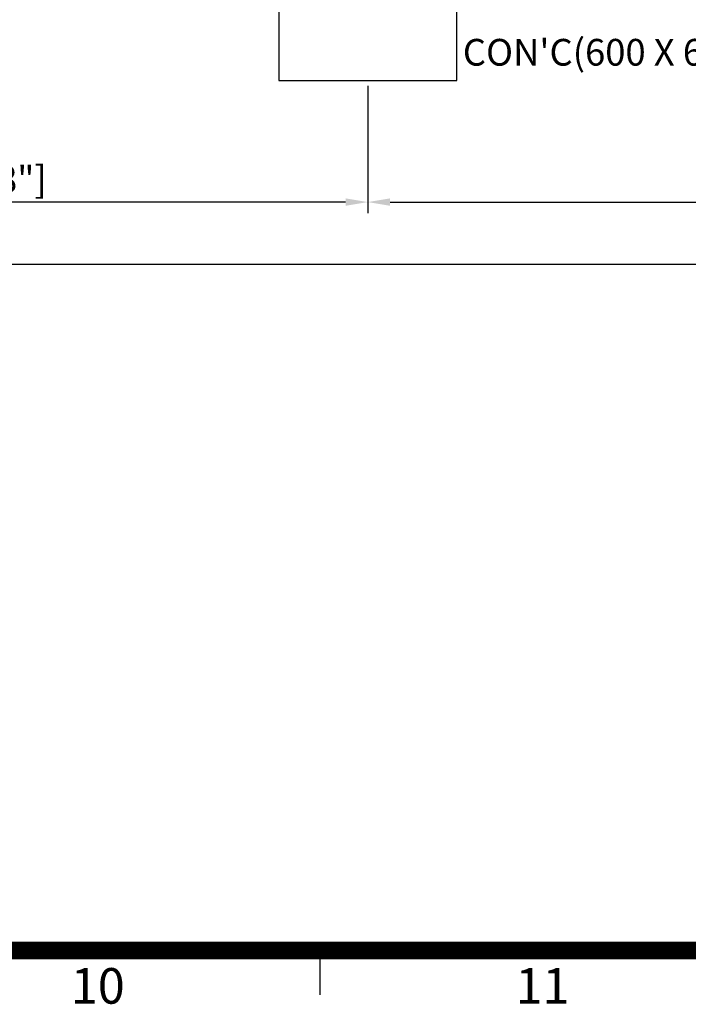
# Model space of a CAD drawing. Extents: x -368833 to 25230, y 0 to 150313.
# Drawn here: x 14602 to 16857, y 418 to 3739 of the extents above; entities that cross this region are included whole.
import ezdxf
from ezdxf.enums import TextEntityAlignment as Align

# ---------------------------------------------------------------- set-up
doc = ezdxf.new("R2010")
doc.units = 0
doc.header["$MEASUREMENT"] = 0
doc.layers.get('0').update_dxf_attribs({"linetype": 'CONTINUOUS'})
doc.layers.get('DEFPOINTS').update_dxf_attribs({"linetype": 'CONTINUOUS'})
for name, color, linetype in [('DIM', 8, 'CONTINUOUS'), ('sheet', 150, 'CONTINUOUS'), ('TEXT', 8, 'CONTINUOUS')]:
    doc.layers.add(name, color=color, linetype=linetype)
doc.styles.get("Standard").update_dxf_attribs({"font": 'TIMES.TTF'})
doc.styles.add('style1', font='ARIAL.TTF')
doc.dimstyles.get("Standard").update_dxf_attribs({"dimtxt": 0.18, "dimasz": 0.18, "dimexe": 0.18, "dimexo": 0.0625, "dimgap": 0.09, "dimtad": 0, "dimtih": 1, "dimtoh": 1, "dimdec": 4, "dimzin": 0, "dimdsep": 46, "dimtxsty": 'Standard', "dimcen": 0.09, "dimadec": 0, "dimazin": 0, "dimtfac": 1, "dimtdec": 4, "dimtofl": 0, "dimtmove": 0, "dimatfit": 3, "dimfxl": 1, "dimtolj": 1, "dimtzin": 0, "dimarcsym": 0})

# ---------------------------------------------------------------- blocks, each defined once
blk = doc.blocks.new('ISO A1 title block')
at = {"layer": 'sheet', "color": 6}
blk.add_line((520, 15), (520, 20), dxfattribs=at)
at = {"layer": 'sheet', "const_width": 2}
blk.add_lwpolyline([(820, 574), (20, 574), (20, 20), (820, 20)], close=True, dxfattribs=at)
at = {"layer": 'sheet', "color": 6, "style": 'style1'}
for s, p in [('10', (495, 15.5)), ('11', (545, 15.5))]:
    blk.add_text(s, height=4, dxfattribs=at).set_placement(p, align=Align.MIDDLE)
at = {"layer": 'sheet', "color": 7, "style": 'style1', "flags": 8}
for tag, p in [('SCALE', (802, 43)), ('FILENAME', (747, 43)), ('DATE', (772, 43)), ('EDITION', (787, 23)), ('SHEET', (802, 23))]:
    blk.add_attdef(tag, text='', height=2.5, dxfattribs=at).set_placement(p, align=Align.MIDDLE_LEFT)
at = {"layer": 'sheet', "color": 6, "style": 'style1', "flags": 8}
blk.add_attdef('DRAWING_NUMBER', text='', height=3, dxfattribs=at).set_placement((755, 25), align=Align.MIDDLE)
blk = doc.blocks.new('sheet(2009)')
at = {"layer": 'sheet'}
blk.add_blockref('ISO A1 title block', (0, 0), dxfattribs=at)
blk = doc.blocks.new('*D37')
at = {"layer": 'DEFPOINTS', "color": 0}
for p in [(12675.6, 3534.2), (15775.6, 3534.2), (12675.6, 3123.8)]:
    blk.add_point(p, dxfattribs=at)
at = {"layer": 'DIM'}
for p, q in [((12675.6, 3515.5), (12675.6, 3086.3)), ((15775.6, 3515.5), (15775.6, 3086.3)), ((15700.6, 3123.8), (12750.6, 3123.8))]:
    blk.add_line(p, q, dxfattribs=at)
for points in [[(12750.6, 3136.3), (12750.6, 3111.3), (12675.6, 3123.8)], [(15700.6, 3136.3), (15700.6, 3111.3), (15775.6, 3123.8)]]:
    blk.add_solid(points, dxfattribs=at)
at = {"layer": 'DIM', "insert": (14225.6, 3200.8), "char_height": 90, "attachment_point": 5, "style": 'style1'}
blk.add_mtext('\\A1;3100 [10\'-2 1/8"]', dxfattribs=at)
blk = doc.blocks.new('*D38')
at = {"layer": 'DEFPOINTS', "color": 0}
for p in [(15775.6, 3534.2), (19775.6, 3534.2), (19775.6, 3123.8)]:
    blk.add_point(p, dxfattribs=at)
at = {"layer": 'DIM'}
for p, q in [((15775.6, 3515.5), (15775.6, 3086.3)), ((19775.6, 3515.5), (19775.6, 3086.3)), ((15850.6, 3123.8), (19700.6, 3123.8))]:
    blk.add_line(p, q, dxfattribs=at)
for points in [[(15850.6, 3136.3), (15850.6, 3111.3), (15775.6, 3123.8)], [(19700.6, 3136.3), (19700.6, 3111.3), (19775.6, 3123.8)]]:
    blk.add_solid(points, dxfattribs=at)
at = {"layer": 'DIM', "insert": (17775.6, 3200.8), "char_height": 90, "attachment_point": 5, "style": 'style1'}
blk.add_mtext('\\A1;4000 [13\'-1 5/8"]', dxfattribs=at)
blk = doc.blocks.new('*D48')
at = {"layer": 'DEFPOINTS', "color": 0}
for p in [(12675.6, 3534.2), (22875.6, 3534.2), (22875.6, 2914.4)]:
    blk.add_point(p, dxfattribs=at)
at = {"layer": 'DIM'}
for p, q in [((12675.6, 3515.5), (12675.6, 2876.9)), ((22875.6, 3515.5), (22875.6, 2876.9)), ((12750.6, 2914.4), (22800.6, 2914.4))]:
    blk.add_line(p, q, dxfattribs=at)
for points in [[(12750.6, 2926.9), (12750.6, 2901.9), (12675.6, 2914.4)], [(22800.6, 2926.9), (22800.6, 2901.9), (22875.6, 2914.4)]]:
    blk.add_solid(points, dxfattribs=at)
at = {"layer": 'DIM', "insert": (17775.6, 2991.5), "char_height": 90, "attachment_point": 5, "style": 'style1'}
blk.add_mtext('\\A1;10200 [33\'-5 7/8"]', dxfattribs=at)

msp = doc.modelspace()

# ---------------------------------------------------------------- linework, layer by layer
msp.add_lwpolyline([(15475.6, 3534.2), (16075.6, 3534.2), (16075.6, 4234.2), (15475.6, 4234.2)], close=True)

# ---------------------------------------------------------------- block references
at = {"xscale": 30, "yscale": 30, "zscale": 30}
msp.add_blockref('sheet(2009)', (15, 0), dxfattribs=at)

# ---------------------------------------------------------------- texts
at = {"layer": 'TEXT', "style": 'style1'}
msp.add_text("CON'C(600 X 600 X 700)", height=90, dxfattribs=at).set_placement((16096.2, 3584))

# ---------------------------------------------------------------- dimensions: what is measured, and where the dimension line sits
at = {"layer": 'DIM'}
for base, p1, p2, picture, middle in [((12675.6, 3123.8), (15775.6, 3534.2), (12675.6, 3534.2), '*D37', (14225.6, 3200.8)), ((22875.6, 2914.4), (12675.6, 3534.2), (22875.6, 3534.2), '*D48', (17775.6, 2991.5)), ((19775.6, 3123.8), (15775.6, 3534.2), (19775.6, 3534.2), '*D38', (17775.6, 3200.8))]:
    dim = msp.add_linear_dim(base=base, p1=p1, p2=p2, dimstyle='Standard', override={"dimscale": 30, "dimtxt": 3, "dimasz": 2.5, "dimexe": 1.25, "dimexo": 0.625, "dimgap": 0.625, "dimtad": 1, "dimtih": 0, "dimtoh": 0, "dimdec": 0, "dimzin": 8, "dimtxsty": 'style1', "dimcen": 2.5, "dimclrd": 256, "dimclre": 256, "dimclrt": 256, "dimtdec": 0, "dimtix": 1, "dimtofl": 1, "dimtmove": 1, "dimlwd": 65535, "dimlwe": 65535}, dxfattribs=at)
    dim.commit()
    dim.dimension.update_dxf_attribs({"geometry": picture, "text_midpoint": middle})

doc.saveas('drawing.dxf')
